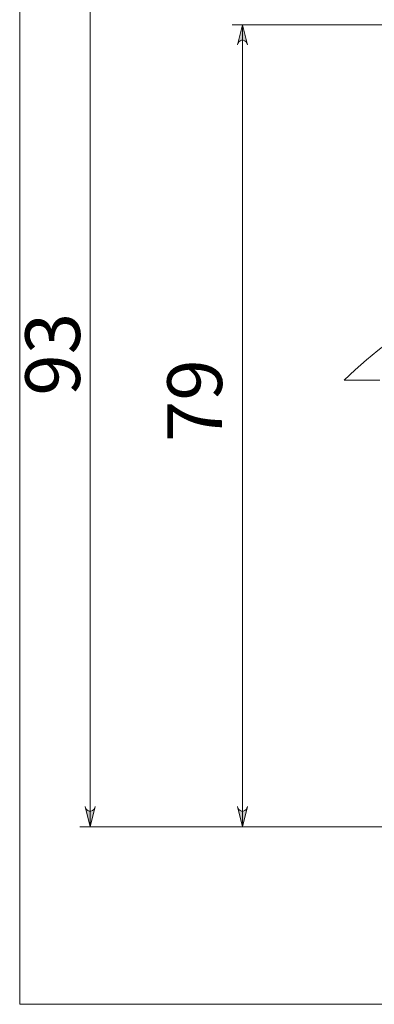
# Model space of a CAD drawing. Units: millimetres. Extents: x 82 to 128.5, y -182.5 to -114.7.
# Drawn here: x 82 to 98.2, y -182.5 to -137.5 of the extents above; entities that cross this region are included whole.
import ezdxf

# ---------------------------------------------------------------- set-up
doc = ezdxf.new("R2010")
doc.units = ezdxf.units.MM
doc.header["$MEASUREMENT"] = 0
doc.layers.add('Capa 1', color=7, linetype='Continuous')

# ---------------------------------------------------------------- blocks, each defined once
blk = doc.blocks.new('block 2')
at = {"layer": 'Capa 1', "lineweight": 0}
blk.add_lwpolyline([(82.011, -182.465), (128.511, -182.465), (128.511, -114.667), (82.011, -114.667), (82.011, -182.465)], dxfattribs=at)
at = {"layer": 'Capa 1', "color": 250, "true_color": 0x222221, "insert": (84.764, -154.667), "char_height": 2.49767, "attachment_point": 7, "rotation": 90}
blk.add_mtext('\\fArial|b1|i0|c0|p34;\\W1;93', dxfattribs=at)
blk = doc.blocks.new('block 3')
at = {"layer": 'Capa 1', "lineweight": 0}
blk.add_lwpolyline([(82.011, -182.465), (128.511, -182.465), (128.511, -114.667), (82.011, -114.667), (82.011, -182.465)], dxfattribs=at)
at = {"layer": 'Capa 1', "color": 250, "lineweight": 9, "true_color": 0x222221}
for points in [[(85.227, -131.248), (85.227, -174.354)], [(98.791, -137.722), (91.719, -137.722)], [(92.415, -138.649), (92.389, -138.574), (92.352, -138.507), (92.293, -138.459), (92.221, -138.432), (92.144, -138.432), (92.073, -138.459), (92.014, -138.507), (91.976, -138.574), (91.95, -138.649), (92.182, -137.722), (92.415, -138.649)], [(92.182, -174.354), (92.182, -137.722)], [(84.996, -173.427), (85.02, -173.501), (85.059, -173.568), (85.118, -173.618), (85.189, -173.644), (85.266, -173.644), (85.337, -173.618), (85.396, -173.568), (85.434, -173.501), (85.459, -173.427), (85.227, -174.354), (84.996, -173.427)], [(91.95, -173.427), (91.976, -173.501), (92.014, -173.568), (92.073, -173.618), (92.144, -173.644), (92.221, -173.644), (92.293, -173.618), (92.352, -173.568), (92.389, -173.501), (92.415, -173.427), (92.182, -174.354), (91.95, -173.427)], [(103.659, -174.354), (84.763, -174.354)], [(103.659, -174.354), (91.719, -174.354)]]:
    blk.add_lwpolyline(points, dxfattribs=at)
blk = doc.blocks.new('block 4')
at = {"layer": 'Capa 1', "lineweight": 0}
blk.add_lwpolyline([(82.011, -182.465), (128.511, -182.465), (128.511, -114.667), (82.011, -114.667), (82.011, -182.465)], dxfattribs=at)
at = {"layer": 'Capa 1', "color": 250, "lineweight": 9, "true_color": 0x222221}
for points in [[(101.225, -150.705), (100.63, -151.047), (100.046, -151.407), (99.475, -151.786), (98.915, -152.184), (98.37, -152.6), (97.839, -153.034), (97.322, -153.483), (96.82, -153.951)], [(98.46, -153.951), (98.044, -153.951), (97.687, -153.951), (97.39, -153.951), (97.154, -153.951), (96.98, -153.951), (96.869, -153.951), (96.822, -153.951), (96.82, -153.951)]]:
    blk.add_lwpolyline(points, dxfattribs=at)

msp = doc.modelspace()

# ---------------------------------------------------------------- hatches: boundary and pattern name
at = {"layer": 'Capa 1', "true_color": 0x222221}
h = msp.add_hatch(color=250, dxfattribs=at)
h.dxf.hatch_style = 2
h.paths.add_polyline_path([(85.434, -173.502), (85.396, -173.568), (85.337, -173.618), (85.265, -173.643), (85.189, -173.643), (85.118, -173.618), (85.059, -173.568), (85.02, -173.502), (84.995, -173.427), (85.227, -174.354), (85.459, -173.427)])
h.paths.add_polyline_path([(84.995, -132.175), (85.02, -132.1), (85.059, -132.034), (85.118, -131.984), (85.189, -131.958), (85.265, -131.958), (85.337, -131.984), (85.396, -132.034), (85.434, -132.1), (85.459, -132.175), (85.227, -131.248)])
h = msp.add_hatch(color=250, dxfattribs=at)
h.dxf.hatch_style = 2
h.paths.add_polyline_path([(92.389, -173.502), (92.352, -173.568), (92.293, -173.617), (92.221, -173.644), (92.144, -173.644), (92.073, -173.617), (92.015, -173.568), (91.976, -173.502), (91.95, -173.427), (92.182, -174.354), (92.415, -173.427)])
h.paths.add_polyline_path([(91.95, -138.649), (91.976, -138.575), (92.015, -138.507), (92.073, -138.459), (92.144, -138.432), (92.221, -138.432), (92.293, -138.459), (92.352, -138.507), (92.389, -138.575), (92.415, -138.649), (92.182, -137.722)])

# ---------------------------------------------------------------- linework, layer by layer
at = {"layer": 'Capa 1', "lineweight": 0}
for points in [[(91.95, -138.649), (91.976, -138.575), (92.015, -138.507), (92.073, -138.459), (92.144, -138.432), (92.221, -138.432), (92.293, -138.459), (92.352, -138.507), (92.389, -138.575), (92.415, -138.649), (92.182, -137.722), (91.95, -138.649)], [(85.434, -173.502), (85.396, -173.568), (85.337, -173.618), (85.265, -173.643), (85.189, -173.643), (85.118, -173.618), (85.059, -173.568), (85.02, -173.502), (84.995, -173.427), (85.227, -174.354), (85.459, -173.427), (85.434, -173.502)], [(92.389, -173.502), (92.352, -173.568), (92.293, -173.617), (92.221, -173.644), (92.144, -173.644), (92.073, -173.617), (92.015, -173.568), (91.976, -173.502), (91.95, -173.427), (92.182, -174.354), (92.415, -173.427), (92.389, -173.502)]]:
    msp.add_lwpolyline(points, dxfattribs=at)

# ---------------------------------------------------------------- block references
at = {"layer": 'Capa 1'}
for name in ['block 2', 'block 3', 'block 4']:
    msp.add_blockref(name, (0, 0), dxfattribs=at)

# ---------------------------------------------------------------- texts
at = {"layer": 'Capa 1', "color": 250, "true_color": 0x222221, "insert": (91.249, -156.786), "char_height": 2.49767, "attachment_point": 7, "rotation": 90}
msp.add_mtext('\\fArial|b1|i0|c0|p34;\\W1;79', dxfattribs=at)

doc.saveas('drawing.dxf')
